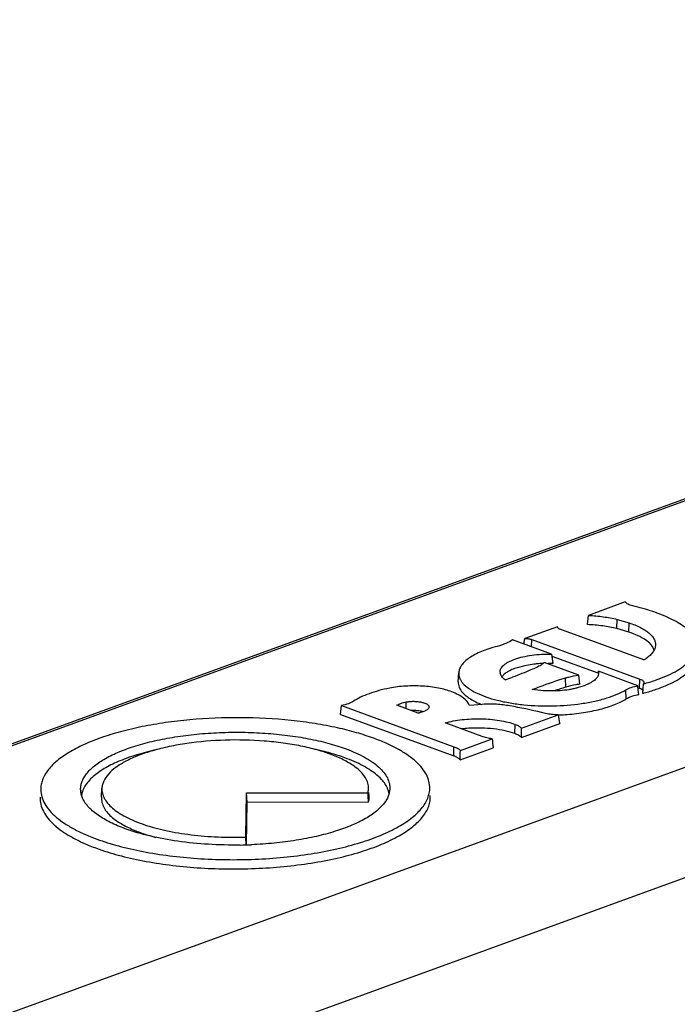
# Model space of a CAD drawing. Units: inches. Extents: x 0 to 17, y 0 to 11.
# Drawn here: x 2.2 to 2.5, y 4.2 to 4.7 of the extents above; entities that cross this region are included whole.
import ezdxf

# ---------------------------------------------------------------- set-up
doc = ezdxf.new("R2010")
doc.units = ezdxf.units.IN
doc.header["$LTSCALE"] = 0.935
doc.header["$MEASUREMENT"] = 0
doc.layers.get('0').update_dxf_attribs({"linetype": 'CONTINUOUS'})

msp = doc.modelspace()

# ---------------------------------------------------------------- linework, layer by layer
at = {"color": 7, "linetype": 'Continuous'}
for p, q in [((3.2124027486, 4.6893947593), (1.8278741361, 4.1856765148)), ((3.2124756012, 4.688433954100001), (1.8292267719, 4.1851811271)), ((2.016236314, 4.1166909815), (3.22254986, 4.5555711435)), ((2.0936172867, 4.0883510689), (3.2267183898, 4.5005951304)), ((2.506431324, 4.3908626253), (2.4875154066, 4.3839806493)), ((2.4869647766, 4.3792523005), (2.4875154066, 4.3839806493)), ((2.5020921353, 4.3772076663), (2.5022233266, 4.3819413932)), ((2.5022233266, 4.3819413932), (2.5083458536, 4.3801647192)), ((2.4716487216, 4.3782080429), (2.4549021544, 4.3721153184)), ((2.4716253788, 4.3779963752), (2.4716487216, 4.3782080429)), ((2.4716794122, 4.3777782895), (2.4716253788, 4.3779963752)), ((2.4729240083, 4.3768837495), (2.4726245069, 4.3770051672)), ((2.5159575324, 4.3611255373), (2.4729240083, 4.3768837495)), ((2.5081890998, 4.3754384102), (2.5020921353, 4.3772076663)), ((2.5081890998, 4.3754384102), (2.5083458536, 4.3801647192)), ((2.4583940337, 4.3678957645), (2.4585262041, 4.371645550299999)), ((2.4585262041, 4.371645550299999), (2.5139186353, 4.3513616971)), ((2.4686309874, 4.36414715), (2.4486621164, 4.3714594423)), ((2.5212851626, 4.3663717383), (2.5202479002, 4.3682444759)), ((2.4687823412, 4.363106021), (2.4923166941, 4.3544881043)), ((2.4549940503, 4.3582126406), (2.4509841997, 4.3571681439)), ((2.4595607267, 4.3589564138), (2.4549940503, 4.3582126406)), ((2.4825639452, 4.3533887), (2.464900977, 4.3598566063)), ((2.4208024095, 4.349912187), (2.4210443383, 4.3545664184)), ((2.475890324, 4.3472117732), (2.4757031411, 4.351939875899999)), ((2.4830624497, 4.3486946035), (2.4825639452, 4.3533887)), ((2.4927528504, 4.3542697752), (2.4925023, 4.3531554335)), ((2.4925996587, 4.3548664263), (2.4926349667, 4.3553572634)), ((2.5128497535, 4.3479549205), (2.4926349667, 4.3553572634)), ((2.4926349667, 4.3553572634), (2.4927528504, 4.3542697752)), ((2.513752164, 4.3466387661), (2.5139186353, 4.3513616971)), ((2.5129008753, 4.3474338956), (2.5128497535, 4.3479549205)), ((2.5133117616, 4.3432741883), (2.5129008753, 4.3474338956)), ((2.5129501473, 4.3469324523), (2.513752164, 4.3466387661)), ((2.5143315117, 4.3463970238), (2.513752164, 4.3466387661)), ((2.5155152621, 4.3455244284), (2.5143315117, 4.3463970238)), ((2.5157578881, 4.3483646435), (2.5158030804, 4.3489142497)), ((2.5159464251, 4.349211736), (2.5158030804, 4.3489142497)), ((2.5159951064, 4.3494761606), (2.5159464251, 4.349211736)), ((2.5069289517, 4.3411420075), (2.5066846999, 4.3458457461)), ((2.3604052963, 4.3332075177), (2.3608436716, 4.3378308817)), ((2.3608436716, 4.3378308817), (2.4185979025, 4.316682173899999)), ((2.4002592876, 4.333907941700001), (2.3892872042, 4.3379257492)), ((2.3941473686, 4.336146032099999), (2.3940451879, 4.3395932269)), ((2.4330772839, 4.338377828500001), (2.4265371909, 4.3377310279)), ((2.4493678402, 4.3372373855), (2.4472371097, 4.337583212799999)), ((2.3604052963, 4.3332075177), (2.4184314312, 4.3119592429)), ((2.4532280847, 4.326211298600001), (2.4720776151, 4.3330691217)), ((2.4329956916, 4.321920375099999), (2.4139987918, 4.3288767474)), ((2.4498128046, 4.3233763925), (2.4499792759, 4.3280993235)), ((2.4531327188, 4.3213798905), (2.4727787676, 4.3285275024)), ((2.4184314312, 4.3119592429), (2.4185979025, 4.316682173899999)), ((2.4217513454, 4.3099627409), (2.4386613824, 4.3161149389)), ((2.4218467113, 4.314794149), (2.4381578236, 4.3207284466)), ((2.237854232, 4.2907209647), (2.2380961609, 4.295375196)), ((2.3118508355, 4.2703053059), (2.3122702047, 4.2930245363)), ((2.3122702047, 4.2930245363), (2.3745157002, 4.2931039937)), ((2.312550531, 4.288274164), (2.3122702047, 4.2930245363)), ((2.3746144951, 4.291287321), (2.3745157002, 4.2931039937)), ((2.3747740147, 4.2883535934), (2.3746144951, 4.291287321)), ((2.3750739913, 4.2913123073), (2.3749637206, 4.2931311557)), ((2.3121457638, 4.2663459939), (2.312550531, 4.288274164)), ((2.312550531, 4.288274164), (2.3747740147, 4.2883535934)), ((2.2361273406, 4.2815462693), (2.2335822356, 4.283499361100001)), ((2.3120851014, 4.2663442606), (2.3118508355, 4.2703053059))]:
    msp.add_line(p, q, dxfattribs=at)
for centre, radius, start, end in [((2.6072642406, 4.3892235412), 0.1360621557, 184.6437090655, 184.855770522), ((2.3171074195, 4.3916801552), 0.1391762272, 350.758931479, 351.6917995974999), ((2.2779635693, 4.3974931354), 0.178749256, 351.6611009388, 351.8378880158), ((3.605614761, 4.5288801988), 1.1488555517, 188.2439907838, 188.4843511058), ((2.5042358436, 4.3803532526), 0.022518948, 301.3675138132, 304.9368525093), ((2.466919307, 4.297721242), 0.0616757243, 94.613315989, 96.85232881700001), ((2.4672032376, 4.2940519696), 0.0653559469, 92.5026555473, 94.6026985685), ((2.4672963411, 4.2926745365), 0.0667353966, 88.25196066679999, 90.4013796177), ((2.4455926883, 4.355022928399999), 0.0033768628, 183.4759142087, 190.5827961389), ((2.3617103638, 4.5853835687), 0.2487634572, 289.5345872651, 290.4526388464), ((2.5433270913, 4.1267150375), 0.2305786808, 107.0057387406, 108.5117279033), ((2.4696002337, 4.3970217231), 0.0515868634, 278.894608985, 281.3404858437), ((2.4708879639, 4.3907256982), 0.04516055099999999, 281.3093459944, 284.0171312234), ((2.2574596311, 4.3698173346), 0.2591875914, 354.7675261391, 355.2522556333), ((2.4678147384, 4.4108080796), 0.065494915, 272.4236402485, 274.5263836745), ((2.4683493471, 4.4049777269), 0.0596406007, 274.4564259853, 278.900091728), ((2.5186127543, 4.313392207300001), 0.0303485307, 100.0594830681, 101.7275501817), ((2.3042712325, 4.365519823500001), 0.2121791401, 354.183964292, 354.7703682030001), ((2.3802444417, 3.9792541587), 0.3645957143, 76.47091996540001, 79.071190451), ((2.3978396738, 4.3140867457), 0.0210983673, 90.08470123750001, 92.721552836), ((2.3958107978, 4.355070024700001), 0.0216245883, 281.8713241557, 283.5967214393), ((2.3992919064, 4.3230010114), 0.0120506541, 73.7974199713, 75.9583798158), ((2.8893596533, 4.39516578), 0.4218771082, 188.464195695, 189.0883103769), ((2.466831309, 4.457294017200001), 0.1244706297, 272.4254329548, 274.0011487987), ((2.4306161237, 4.256826862900001), 0.06940392940000001, 93.6651716867, 96.69545831200001), ((0.1279056368, 4.3696935756), 2.3257289599, 358.8096766938, 358.9287246436), ((4.486314988399999, 4.541948092), 2.0600693927, 186.164568746, 186.2936442453), ((0.0965242634, 4.358276426000001), 2.32572896, 358.8096766938, 358.9287246436), ((2.2378217264, 4.2948635362), 0.010636495, 183.4788567240001, 184.818385802), ((2.3056791955, 4.4815647402), 0.2153364346, 270.8534033153, 272.4245838786)]:
    msp.add_arc(centre, radius, start, end, dxfattribs=at)
for points, knots in [([(2.5102387947, 4.3888819065), (2.5097910909, 4.3889881803), (2.508962754, 4.3892232263), (2.5078584839, 4.3896803111), (2.5070047195, 4.390204717300001), (2.5065754322, 4.3906383871), (2.506431324, 4.3908626253)], [0, 0, 0, 0, 0.3156536852, 0.5895662379, 0.8171484693000001, 1, 1, 1, 1]), ([(2.5293101076, 4.382454514), (2.5264595659, 4.3838055657), (2.5201844743, 4.386252986100001), (2.5137052824, 4.3880590483), (2.5102387947, 4.3888819065)], [0, 0, 0, 0, 0.4696081871, 1, 1, 1, 1]), ([(2.4875154066, 4.3839806493), (2.4900915205, 4.3838686691), (2.4950359404, 4.3834380263), (2.4999193286, 4.3825271778), (2.5022233266, 4.3819413932)], [0, 0, 0, 0, 0.520304063, 1, 1, 1, 1]), ([(2.5368606995, 4.3778691654), (2.5357793228, 4.3787381007), (2.5333345686, 4.3804059371), (2.5307218605, 4.3817853952), (2.5293101076, 4.382454514)], [0, 0, 0, 0, 0.4703242602, 1, 1, 1, 1]), ([(2.4726245069, 4.3770051672), (2.4724079146, 4.3771024143), (2.4720426732, 4.3772997688), (2.4717492612, 4.377616880400001), (2.4716794122, 4.3777782895)], [0, 0, 0, 0, 0.5744596946, 1, 1, 1, 1]), ([(2.5020921353, 4.3772076663), (2.4997243818, 4.3778096606), (2.4947009159, 4.3787351578), (2.489615017, 4.3791534354), (2.4869647766, 4.3792523005)], [0, 0, 0, 0, 0.4794902822, 1, 1, 1, 1]), ([(2.5083458536, 4.3801647192), (2.5103476139, 4.3795042354), (2.5131710689, 4.3783948549), (2.5165091507, 4.376510243399999), (2.5184873834, 4.3750781539), (2.5200454757, 4.3735702472), (2.5211642364, 4.3719932917), (2.5218199179, 4.3703572819), (2.5219287178, 4.3692330822), (2.5219006468, 4.3686937376)], [0, 0, 0, 0, 0.3352747318, 0.4799157196, 0.6088132787, 0.7226825848999999, 0.8233278054000001, 0.9140981375, 1, 1, 1, 1]), ([(2.4549021544, 4.3721153184), (2.4555559072, 4.3721396474), (2.4567822907, 4.372089898500001), (2.4579918828, 4.3718412106), (2.4585262041, 4.371645550299999)], [0, 0, 0, 0, 0.5348205334, 1, 1, 1, 1]), ([(2.516800957, 4.3714190863), (2.5155912112, 4.3722434872), (2.5127855545, 4.3737648524), (2.5098142419, 4.3749021921), (2.5081890998, 4.3754384102)], [0, 0, 0, 0, 0.4610457727, 1, 1, 1, 1]), ([(2.4407232293, 4.3681209869), (2.4392938505, 4.367750457), (2.4365647136, 4.3669579795), (2.4327350398, 4.3655566627), (2.429374107, 4.364002458), (2.4265273227, 4.3623177718), (2.424229275, 4.3605200896), (2.4225067021, 4.3586243914), (2.4213909873, 4.3566398574), (2.4210791621, 4.3552352176), (2.4210444334, 4.3545624828)], [0, 0, 0, 0, 0.1759282568, 0.3383223087, 0.485427754, 0.6164968303, 0.7315916790000001, 0.8318186745, 0.9197421201, 1, 1, 1, 1]), ([(2.4486621164, 4.3714594423), (2.4476048346, 4.3707113524), (2.4450110904, 4.3693948838), (2.4422588761, 4.368519064), (2.4407232293, 4.3681209869)], [0, 0, 0, 0, 0.4494675638, 1, 1, 1, 1]), ([(2.5158030804, 4.3489142497), (2.5178362227, 4.3494584389), (2.5217062829, 4.3506201819), (2.5271114419, 4.3526767733), (2.5318104419, 4.3549537376), (2.5357386654, 4.3574178403), (2.538846696, 4.3600433681), (2.5410940441, 4.3628120149), (2.5424245711, 4.3657121525), (2.5426476261, 4.3677264443), (2.5425896498, 4.3686807589)], [0, 0, 0, 0, 0.178180878, 0.3417820123, 0.48910247, 0.6195418671, 0.7333649588, 0.8320806681, 0.9190605748, 1, 1, 1, 1]), ([(2.5202479002, 4.3682444759), (2.5200378246, 4.3685292013), (2.5190366949, 4.369737374100001), (2.5178029685, 4.3707362493), (2.516800957, 4.3714190863)], [0, 0, 0, 0, 0.2258925547, 1, 1, 1, 1]), ([(2.5219006468, 4.3686937376), (2.5218694508, 4.3680943524), (2.5215935683, 4.3668444254), (2.5206115456, 4.365075240199999), (2.519094557, 4.3633828081), (2.517833499, 4.3623832402), (2.5171318433, 4.361892586000001)], [0, 0, 0, 0, 0.2099376851, 0.439455703, 0.7005202843, 1, 1, 1, 1]), ([(2.4422220377, 4.3548181928), (2.4422031723, 4.3551310526), (2.4422579987, 4.355782841), (2.4426201755, 4.3567356514), (2.4432456015, 4.3576580812), (2.444487531, 4.358915421), (2.4467000912, 4.360332457799999), (2.450023846, 4.3617250922), (2.4540522359, 4.3628512729), (2.458622049, 4.363662623), (2.4635440179, 4.3641218755), (2.4669231407, 4.3641815345), (2.4686309874, 4.36414715)], [0, 0, 0, 0, 0.0314903731, 0.0646787658, 0.1013419211, 0.1426609902, 0.2414877098, 0.3626407547, 0.5038315442, 0.6608181572, 0.8283764707, 1, 1, 1, 1]), ([(2.5153581564, 4.3440187063), (2.5174421437, 4.3445630718), (2.5214105333, 4.3457281643), (2.5269564614, 4.3477987269), (2.5317816811, 4.3500981059), (2.5358181607, 4.3525918468), (2.5390140659, 4.3552529793), (2.5413269718, 4.3580625971), (2.5426990967, 4.3610092136), (2.5429305636, 4.3630588839), (2.5428716344, 4.3640288206)], [0, 0, 0, 0, 0.1784085328, 0.3422827596, 0.4898512479, 0.6204542452, 0.7343027756, 0.8328650272, 0.9195120053, 1, 1, 1, 1]), ([(2.4509841997, 4.3571681439), (2.4500824413, 4.3568802759), (2.4484118405, 4.3562698804), (2.4461836341, 4.3551626161), (2.4444321215, 4.3539459406), (2.4435336273, 4.3529892044), (2.4432051964, 4.3524998788)], [0, 0, 0, 0, 0.3082720215, 0.5782053573, 0.8080767002, 1, 1, 1, 1]), ([(2.4609909858, 4.3573290382), (2.4600026763, 4.3568899305), (2.4559243081, 4.3551182792), (2.4517893268, 4.353477775), (2.4486365252, 4.3523018231)], [0, 0, 0, 0, 0.2432210894, 1, 1, 1, 1]), ([(2.464900977, 4.3598566063), (2.464409614, 4.3593495541), (2.4631598986, 4.3583916055), (2.4617701374, 4.357675216700001), (2.4609909858, 4.3573290382)], [0, 0, 0, 0, 0.4529980471, 1, 1, 1, 1]), ([(2.4210444334, 4.3545624828), (2.4210207405, 4.3541035225), (2.4210785747, 4.3531620224), (2.4214861686, 4.351769748), (2.4222026033, 4.3504042736), (2.423625818, 4.3485425166), (2.4262187671, 4.3463519096), (2.4302252085, 4.344072234), (2.4351864968, 4.342059531999999), (2.4409806028, 4.3403662495), (2.4474627904, 4.339034233600001), (2.4569530228, 4.337771554), (2.4692398661, 4.3373135358), (2.4814257965, 4.338256497300001), (2.4906150718, 4.3399046297), (2.4967344578, 4.3414893686), (2.5020781518, 4.3434072266), (2.5052733156, 4.3449891587), (2.5066846999, 4.3458457461)], [0, 0, 0, 0, 0.0147972542, 0.0300690148, 0.0463780977, 0.0641648523, 0.1052308462, 0.1545490734, 0.2121152073, 0.2772139909, 0.3486617863000001, 0.4249818918, 0.5852696673, 0.7435606516, 0.8174565645999999, 0.8856452611, 0.9468417211, 1, 1, 1, 1]), ([(2.4448908525, 4.3509389826), (2.4445386014, 4.351191530299999), (2.443897978, 4.3517070621), (2.4431037724, 4.352566073399999), (2.4425435362, 4.3534586018), (2.44233106, 4.3540928547), (2.4422732641, 4.3544027466)], [0, 0, 0, 0, 0.2928652441, 0.5537976165999999, 0.7869976541, 1, 1, 1, 1]), ([(2.4586535265, 4.3459382831), (2.4599954255, 4.3464813628), (2.4656093187, 4.3486729665), (2.4713249625, 4.3506003768), (2.4757031411, 4.351939875899999)], [0, 0, 0, 0, 0.2402251179, 1, 1, 1, 1]), ([(2.4757031411, 4.351939875899999), (2.4762263038, 4.352099937), (2.4784800972, 4.352727552), (2.4807879726, 4.3531512746), (2.4825639452, 4.3533887)], [0, 0, 0, 0, 0.2339162105, 1, 1, 1, 1]), ([(2.4925023, 4.3531554335), (2.4922813096, 4.3525961168), (2.4915073581, 4.3514672817), (2.4904654934, 4.3506149516), (2.4898613123, 4.3501976705)], [0, 0, 0, 0, 0.4502561359, 1, 1, 1, 1]), ([(2.5139186353, 4.3513616971), (2.5142267635, 4.351248865400001), (2.5147773167, 4.3510102331), (2.5154579107, 4.3505607849), (2.5159020217, 4.3500533694), (2.5160035381, 4.3496539491), (2.5159951064, 4.3494761606)], [0, 0, 0, 0, 0.3319649161, 0.6043898594, 0.8199354048, 1, 1, 1, 1]), ([(2.3856247866, 4.3466964557), (2.3837516959, 4.3463294062), (2.3801816774, 4.3455118294), (2.3751852396, 4.343962932), (2.3708538773, 4.3421692828), (2.3682850886, 4.3407348963), (2.3671542978, 4.3399703837)], [0, 0, 0, 0, 0.289645502, 0.5552597346, 0.7928659147, 1, 1, 1, 1]), ([(2.4174428588, 4.344814483), (2.4163999204, 4.3452234737), (2.4141497985, 4.3459568795), (2.409173991, 4.3471090874), (2.4023340536, 4.3479059257), (2.3939427514, 4.3478948174), (2.3883279818, 4.3472261719), (2.3856247866, 4.3466964557)], [0, 0, 0, 0, 0.1043265557, 0.2199514313, 0.4752389315, 0.7434725671, 1, 1, 1, 1]), ([(2.4208025054, 4.3499082342), (2.4207785163, 4.349443544700001), (2.4208379696, 4.3484897938), (2.4214120155, 4.346543534599999), (2.4223056732, 4.345225587), (2.4230135847, 4.3444229976)], [0, 0, 0, 0, 0.230813597, 0.4691424317, 1, 1, 1, 1]), ([(2.4830624497, 4.3486946035), (2.482419757, 4.3486135216), (2.4800024253, 4.348263464), (2.4776068384, 4.3477369389), (2.475890324, 4.3472117732)], [0, 0, 0, 0, 0.2651776877, 1, 1, 1, 1]), ([(2.4898613123, 4.3501976705), (2.4893551171, 4.3498480638), (2.488224932, 4.349182208999999), (2.4855781157, 4.3479737867), (2.4833772719, 4.3472975189), (2.4818263913, 4.3469098772)], [0, 0, 0, 0, 0.2116631134, 0.4499859355, 1, 1, 1, 1]), ([(2.5066846999, 4.3458457461), (2.5075230437, 4.3463545478), (2.5095500654, 4.3472098766), (2.5116712373, 4.3477327985), (2.5128497535, 4.3479549205)], [0, 0, 0, 0, 0.4498600561, 1, 1, 1, 1]), ([(2.4265371909, 4.3377310279), (2.4259974661, 4.3392603016), (2.4240229012, 4.3413503675), (2.4207100324, 4.343409548399999), (2.4185970561, 4.3443618619), (2.4174428588, 4.344814483)], [0, 0, 0, 0, 0.4131868773, 0.6841270336, 1, 1, 1, 1]), ([(2.4230135847, 4.3444229976), (2.4235465834, 4.3438187143), (2.4248063619, 4.3426388214), (2.4279732677, 4.340408200400001), (2.4307588316, 4.3390840612), (2.43275359, 4.3382846777)], [0, 0, 0, 0, 0.2084202737, 0.4441394493, 1, 1, 1, 1]), ([(2.47058438, 4.345371752), (2.4685627255, 4.3452857723), (2.4645714093, 4.3452948927), (2.4605955897, 4.3456584665), (2.4586535265, 4.3459382831)], [0, 0, 0, 0, 0.5076982277000001, 1, 1, 1, 1]), ([(2.5124441689, 4.3431072181), (2.5113935261, 4.3428889116), (2.5094961455, 4.3423880595), (2.5076855661, 4.3416012066), (2.5069289517, 4.3411420075)], [0, 0, 0, 0, 0.5480109442000001, 1, 1, 1, 1]), ([(2.3671542978, 4.3399703837), (2.3667762494, 4.3397147902), (2.3659054548, 4.339240560299999), (2.3638209294, 4.3384265369), (2.3620751461, 4.3380322291), (2.3608436716, 4.3378308817)], [0, 0, 0, 0, 0.2042132947, 0.4415979303, 1, 1, 1, 1]), ([(2.3892872042, 4.3379257492), (2.3899276191, 4.3383281686), (2.391491537, 4.3390045994), (2.3931312231, 4.3394172013), (2.3940451879, 4.3395932269)], [0, 0, 0, 0, 0.4483122309000001, 1, 1, 1, 1]), ([(2.3940451879, 4.3395932269), (2.3946890797, 4.339717237599999), (2.3960262137, 4.3398934771), (2.3980562148, 4.3399664479), (2.4000664594, 4.3398523157), (2.4019265085, 4.3395605748), (2.4035168359, 4.339110500799999), (2.4046113058, 4.3385994838), (2.4052466391, 4.3381126101), (2.4055699521, 4.337750383), (2.4057641988, 4.3373665967), (2.4057992808, 4.3370970561), (2.4057924874, 4.3369699756)], [0, 0, 0, 0, 0.1529625313, 0.3139331287, 0.4732185063, 0.6219767901, 0.752169926, 0.8579706726999999, 0.9010830436, 0.9381160672, 0.9703133093999999, 1, 1, 1, 1]), ([(2.4057924874, 4.3369699756), (2.4057794327, 4.3367257681), (2.4055394822, 4.3361817934), (2.4051024287, 4.3358171731), (2.4048431114, 4.335639194)], [0, 0, 0, 0, 0.4374301345, 1, 1, 1, 1]), ([(2.4472371097, 4.337583212799999), (2.4449488689, 4.3379546047), (2.4414408292, 4.3383928542), (2.4367044483, 4.3385855718), (2.4342811148, 4.338496884800001), (2.4330772839, 4.338377828500001)], [0, 0, 0, 0, 0.4892595601, 0.7446884626000001, 1, 1, 1, 1]), ([(2.4755164309, 4.333126765799999), (2.4786651112, 4.333347325), (2.484725286, 4.3340066942), (2.4932624413, 4.335690934800001), (2.4996752797, 4.3376612653), (2.5040911861, 4.3395617448), (2.5060353332, 4.3405996589), (2.5069289517, 4.3411420075)], [0, 0, 0, 0, 0.2898151835, 0.558949162, 0.7980113645999999, 0.9040203097, 1, 1, 1, 1]), ([(2.3589249987, 4.3263078739), (2.3550880563, 4.3271600258), (2.3471588793, 4.328653612), (2.3306028462, 4.330822731600001), (2.3091498105, 4.3319599813), (2.2876145387, 4.3310863845), (2.2708039487, 4.3291325368), (2.2589441257, 4.3271051766), (2.2478988601, 4.3245359712), (2.2378549522, 4.3214694777), (2.2289795506, 4.3179595506), (2.2214168777, 4.314063043), (2.2152829473, 4.309835383899999), (2.2106671653, 4.305329766), (2.2080919988, 4.3012242733), (2.2070061843, 4.2979206676), (2.2067697459, 4.296287249), (2.2067276281, 4.295482643500001)], [0, 0, 0, 0, 0.07148065370000001, 0.1466339628, 0.3035503527, 0.4615169615, 0.5379684752, 0.6112129386, 0.6802164005, 0.7440697431000001, 0.8020297767, 0.8535657651999999, 0.898476708, 0.9370241854000001, 0.9701725337999999, 0.985347034, 1, 1, 1, 1]), ([(2.4022157164, 4.3346915888), (2.4015270015, 4.3348641069), (2.40006145, 4.3351098527), (2.3985794301, 4.3351863249), (2.3978084838, 4.33518509)], [0, 0, 0, 0, 0.4794205692, 1, 1, 1, 1]), ([(2.4048431114, 4.335639194), (2.4043159228, 4.3352773648), (2.403023796, 4.3346471585), (2.4016570281, 4.3342360957), (2.4008944465, 4.3340514773)], [0, 0, 0, 0, 0.4490181455, 1, 1, 1, 1]), ([(2.4720776151, 4.3330691217), (2.4709376165, 4.333052724), (2.4687393526, 4.3331418863), (2.4665633933, 4.3334856816), (2.4655375448, 4.3337328201)], [0, 0, 0, 0, 0.5193408739, 1, 1, 1, 1]), ([(2.3774446278, 4.3209877461), (2.3745434362, 4.3220501177), (2.3684189513, 4.324017235), (2.3621823837, 4.3255844367), (2.3589249987, 4.3263078739)], [0, 0, 0, 0, 0.4807693001, 1, 1, 1, 1]), ([(2.4139987918, 4.3288767474), (2.4153690569, 4.3292648041), (2.4182608977, 4.329929776499999), (2.424410533, 4.3308403178), (2.4323927353, 4.3311752765), (2.4402712827, 4.3305160234), (2.4460979817, 4.3293401406), (2.4487498855, 4.3285495073), (2.4499792759, 4.3280993235)], [0, 0, 0, 0, 0.1172078219, 0.2438300426, 0.5112495987, 0.7727505904, 0.89225095, 1, 1, 1, 1]), ([(2.4498128046, 4.3233763925), (2.4481723865, 4.323977088199999), (2.4445729539, 4.324971847900001), (2.4388061038, 4.3258971015), (2.4325813116, 4.3263100911), (2.4283199327, 4.326226313299999), (2.4261794293, 4.3260888378)], [0, 0, 0, 0, 0.2189899061, 0.4664880766, 0.7311219269, 1, 1, 1, 1]), ([(2.4499792759, 4.3280993235), (2.4506379985, 4.3278581094), (2.45179571, 4.3273513489), (2.4528405886, 4.3266133575), (2.4532280847, 4.326211298600001)], [0, 0, 0, 0, 0.5567919457, 1, 1, 1, 1]), ([(2.2272048317, 4.2942181116), (2.2271611963, 4.2949359855), (2.2272226571, 4.2964035888), (2.2277686499, 4.2985864398), (2.2287599192, 4.3007390999), (2.2307417367, 4.3036789039), (2.2343992586, 4.3071982946), (2.2401327925, 4.310945926700001), (2.2472914437, 4.3143477964), (2.2557301186, 4.3173354013), (2.2652756157, 4.3198464251), (2.2757231043, 4.3218233018), (2.2868453425, 4.3232224698), (2.2983985545, 4.3240121506), (2.3101289616, 4.3241735931), (2.3217782665, 4.3237036752), (2.3330897351, 4.3226136685), (2.3438174067, 4.3209276103), (2.353723012, 4.3186829128), (2.3599513408, 4.3167531543), (2.3628688647, 4.3156848021)], [0, 0, 0, 0, 0.0146160217, 0.0296067432, 0.04545047889999999, 0.06253232, 0.101401215, 0.1475621181, 0.2012563853, 0.2620846194, 0.3292439091, 0.4016518027000001, 0.4780190592, 0.5569263792, 0.6368708782, 0.7163184142, 0.7937450864, 0.8676892934, 0.9368579663, 1, 1, 1, 1]), ([(2.4381578236, 4.3207284466), (2.4372295271, 4.3208488742), (2.435484241, 4.3211508341), (2.4337774443, 4.3216341093), (2.4329956916, 4.321920375099999)], [0, 0, 0, 0, 0.5292769423, 1, 1, 1, 1]), ([(2.4531327188, 4.3213798905), (2.4527582247, 4.3218099224), (2.4516922614, 4.3225986613), (2.4504986291, 4.323125254100001), (2.4498128046, 4.3233763925)], [0, 0, 0, 0, 0.4384436387, 1, 1, 1, 1]), ([(2.3559714522, 4.3125407698), (2.3535220291, 4.3134712808), (2.348283292, 4.315158165400001), (2.3399303356, 4.3171372913), (2.3308557028, 4.3186495032), (2.3179137483, 4.3200135063), (2.3013972021, 4.3203667686), (2.2850837311, 4.319009088600001), (2.2727463584, 4.3168418259), (2.2644122807, 4.3147898266), (2.2569793346, 4.3123220934), (2.2506002445, 4.309492795400001), (2.2453984115, 4.3063542619), (2.2414695017, 4.3029588918), (2.2392492749, 4.299806802), (2.2383241139, 4.2972499731), (2.2381279369, 4.295987881399999), (2.2380960137, 4.2953683611)], [0, 0, 0, 0, 0.06179979519999999, 0.1296024043, 0.202308654, 0.2786292135, 0.4363904876, 0.5911734974, 0.6638624523, 0.7316524876999999, 0.7934299006000001, 0.8483511362999999, 0.8959276044, 0.9362045348, 0.9701089926, 0.9853687469, 1, 1, 1, 1]), ([(2.406158872, 4.2963303087), (2.4060886892, 4.2974923539), (2.405621962, 4.299882912), (2.4040159981, 4.303328813999999), (2.4015400191, 4.306668495299999), (2.3982287367, 4.309883183999999), (2.3941118915, 4.3129565335), (2.3892230472, 4.315868757), (2.3836051599, 4.3185946352), (2.3795684544, 4.3202100336), (2.3774446278, 4.3209877461)], [0, 0, 0, 0, 0.08791039689999999, 0.1816163457, 0.2848507338, 0.4001253076, 0.5289271735000001, 0.6719463090000001, 0.8292071806, 1, 1, 1, 1]), ([(2.4185979025, 4.316682173899999), (2.4192566251, 4.3164409598), (2.4204143366, 4.3159341992), (2.4214592152, 4.315196207900001), (2.4218467113, 4.314794149)], [0, 0, 0, 0, 0.5567919457, 1, 1, 1, 1]), ([(2.2659732449, 4.3151074731), (2.2626415081, 4.3143692244), (2.2563427831, 4.312744544), (2.24763704, 4.3096915942), (2.2402863197, 4.3062034945), (2.2360592256, 4.3034137833), (2.234268835, 4.3019362365)], [0, 0, 0, 0, 0.2959004189, 0.5634011464, 0.7987172428, 1, 1, 1, 1]), ([(2.3627023934, 4.310961871), (2.3602474308, 4.311860840500001), (2.3550489498, 4.3135149798), (2.3497522022, 4.3148115911), (2.3469802163, 4.3154056131)], [0, 0, 0, 0, 0.4797645162, 1, 1, 1, 1]), ([(2.3680026485, 4.306239317), (2.3663268752, 4.3074989094), (2.3624239261, 4.3098598508), (2.3582538913, 4.3116736943), (2.3559714522, 4.3125407698)], [0, 0, 0, 0, 0.4619639868, 1, 1, 1, 1]), ([(2.3790896652, 4.302121213), (2.3780667181, 4.3029893764), (2.3757861393, 4.304677338299999), (2.3704158898, 4.3078551836), (2.3658983737, 4.3097915524), (2.3627023934, 4.310961871)], [0, 0, 0, 0, 0.2152511283, 0.4539634207, 1, 1, 1, 1]), ([(2.3628688647, 4.3156848021), (2.3646440783, 4.3150347463), (2.3680084625, 4.3136823675), (2.3726676063, 4.311387398), (2.3766800234, 4.3089298604), (2.3800066044, 4.3063325056), (2.3826174301, 4.303612710299999), (2.3844837125, 4.300783285500001), (2.385569872, 4.29786256), (2.3857429948, 4.2958653568), (2.3856928859, 4.2949029266)], [0, 0, 0, 0, 0.1731632885, 0.3318212851, 0.475202095, 0.6034074032, 0.7173793375, 0.8190697422, 0.9117248796999999, 1, 1, 1, 1]), ([(2.4217513454, 4.3099627409), (2.4213768513, 4.310392772799999), (2.420310888, 4.3111815117), (2.4191172557, 4.3117081045), (2.4184314312, 4.3119592429)], [0, 0, 0, 0, 0.4384436387, 1, 1, 1, 1]), ([(2.3747896363, 4.2959828939), (2.3747329974, 4.2968851221), (2.3743292587, 4.2987535037), (2.3729317986, 4.3014141539), (2.3707861768, 4.3039694819), (2.368996812, 4.3054920556), (2.3680026485, 4.306239317)], [0, 0, 0, 0, 0.2141583064, 0.4456871027000001, 0.7053706451999999, 1, 1, 1, 1]), ([(2.234268835, 4.3019362365), (2.2333521024, 4.3011796891), (2.2316885987, 4.2996437806), (2.2296562808, 4.2971220217), (2.2282459278, 4.29452767), (2.2277282159, 4.2927133743), (2.227591728, 4.2918253438)], [0, 0, 0, 0, 0.2882733534, 0.547315743, 0.7820947186, 1, 1, 1, 1]), ([(2.3829064345, 4.2980660831), (2.3826530518, 4.2984197198), (2.3815143702, 4.2998907745), (2.380175333, 4.3011998194), (2.3790896652, 4.302121213)], [0, 0, 0, 0, 0.234020129, 1, 1, 1, 1]), ([(2.2354479087, 4.2693265977), (2.2391190841, 4.26798227), (2.2469553825, 4.2655539237), (2.2594186189, 4.2627300075), (2.2729157213, 4.260608535299999), (2.287147789, 4.259236223899999), (2.3018050366, 4.2586450637), (2.3165643613, 4.2588479524), (2.3311010581, 4.259840429700001), (2.3450956172, 4.2616006337), (2.3582415195, 4.2640878069), (2.3702531384, 4.2672459806), (2.3808723319, 4.2710044493), (2.3898808996, 4.2752849368), (2.3970975776, 4.2799991273), (2.4017019144, 4.2844268464), (2.4041976282, 4.2881255499), (2.4054451997, 4.2908342884), (2.4061353744, 4.2935802328), (2.4062134258, 4.2954270383), (2.406158872, 4.2963303087)], [0, 0, 0, 0, 0.06314419730000001, 0.1323013996, 0.2062410541, 0.2836638026, 0.3631068062, 0.4430467314, 0.5219511252000001, 0.5983176894, 0.670723706, 0.7378863535, 0.7987195187999999, 0.8524160282, 0.8985855774, 0.9374631737000001, 0.9545471149, 0.970391892, 0.9853845312, 1, 1, 1, 1]), ([(2.3745157002, 4.2931039937), (2.3745760023, 4.2933411731), (2.3747792695, 4.2942860413), (2.3748348376, 4.295262860799999), (2.3747896363, 4.2959828939)], [0, 0, 0, 0, 0.25329265, 1, 1, 1, 1]), ([(2.3853197615, 4.292547436800001), (2.3851606234, 4.2935028224), (2.3845552147, 4.295456568000001), (2.383519436, 4.2972105399), (2.3829064345, 4.2980660831)], [0, 0, 0, 0, 0.4792342573, 1, 1, 1, 1]), ([(2.2064857007, 4.2908284297), (2.20642213, 4.2896139904), (2.2066406337, 4.2870941112), (2.2080081111, 4.2834076493), (2.2103636028, 4.2798377665), (2.213656961, 4.2764051172), (2.2178542072, 4.2731279368), (2.222916248, 4.2700265834), (2.2287952645, 4.2671305778), (2.2330409474, 4.2654240996), (2.2352814374, 4.2646036667)], [0, 0, 0, 0, 0.08827901689999999, 0.1809236399, 0.2826163, 0.3965885346, 0.5247901361999999, 0.6681456974000001, 0.8267973720999999, 1, 1, 1, 1]), ([(2.2067276281, 4.295482643500001), (2.2066642238, 4.2942713864), (2.2068821547, 4.2917581101), (2.2082460483, 4.288081307900001), (2.2105953675, 4.2845207793), (2.2138800958, 4.2810971247), (2.2180663437, 4.2778285315), (2.2231151202, 4.2747353047), (2.2289787317, 4.2718468875), (2.2332132895, 4.2701448808), (2.2354479087, 4.2693265977)], [0, 0, 0, 0, 0.08827901839999999, 0.1809236403, 0.2826162969, 0.3965885292, 0.5247901309, 0.6681456936, 0.8267973701000001, 1, 1, 1, 1]), ([(2.2284678434, 4.2896833097), (2.2281257288, 4.2903673233), (2.227565178, 4.2917628443), (2.2272841341, 4.2932426785), (2.2272228213, 4.2939700961)], [0, 0, 0, 0, 0.511640955, 1, 1, 1, 1]), ([(2.2352814374, 4.2646036667), (2.238962258, 4.263255807), (2.2468191446, 4.2608210808), (2.2593151254, 4.257989745400001), (2.2728476883, 4.2558626995), (2.2871171477, 4.2544867827), (2.3018129041, 4.2538940694), (2.3166110057, 4.2540974911), (2.3311858945, 4.255092576), (2.3452172213, 4.2568574046), (2.3583976617, 4.2593511124), (2.3704408384, 4.2625175836), (2.3810879314, 4.2662859269), (2.3901201671, 4.2705776606), (2.3973558051, 4.2753042367), (2.4019722386, 4.2797435887), (2.404474509, 4.2834520098), (2.4057253581, 4.2861678649), (2.4064173459, 4.2889210238), (2.4064956022, 4.2907726813), (2.406440905, 4.2916783248)], [0, 0, 0, 0, 0.0631441976, 0.1323013992, 0.2062410536, 0.283663803, 0.3631068065, 0.4430467315, 0.5219511264, 0.5983176913, 0.6707237079999999, 0.7378863556, 0.7987195212999999, 0.8524160303, 0.8985855788, 0.9374631743, 0.9545471153, 0.9703918923, 0.9853845314, 1, 1, 1, 1]), ([(2.2380960137, 4.2953683611), (2.2380512535, 4.2944997167), (2.2382231859, 4.2926915305), (2.2392590525, 4.290056645), (2.2410292045, 4.2875130797), (2.2434969586, 4.285077523), (2.2466319297, 4.2827602051), (2.2504046339, 4.280581682), (2.2547761581, 4.2785586706), (2.2615954988, 4.2760079788), (2.2712982389, 4.2734218921), (2.284034489, 4.2713149215), (2.2977259615, 4.2702000412), (2.3071107822, 4.270150402900001), (2.3118508355, 4.2703053059)], [0, 0, 0, 0, 0.0314142918, 0.0645493258, 0.1011844051, 0.1425285535, 0.189243947, 0.2416147624, 0.2996100026, 0.3630206243, 0.504374945, 0.6614229395000001, 0.82871297, 1, 1, 1, 1]), ([(2.3747740147, 4.2883535934), (2.3748387009, 4.2885986948), (2.3750569908, 4.2895747066), (2.375118373, 4.2905860407), (2.3750716546, 4.2913308762)], [0, 0, 0, 0, 0.2535461431, 1, 1, 1, 1]), ([(2.3856928859, 4.2949029266), (2.3856289635, 4.293675183), (2.3850262246, 4.2911014999), (2.3836807719, 4.2888501901), (2.3828637437, 4.2877637828)], [0, 0, 0, 0, 0.4749034696, 1, 1, 1, 1]), ([(2.2335822356, 4.283499361100001), (2.2330179645, 4.2839782433), (2.2310387979, 4.2857870027), (2.2293375958, 4.287944353), (2.2284678434, 4.2896833097)], [0, 0, 0, 0, 0.2756971651, 1, 1, 1, 1]), ([(2.2378540908, 4.290714042799999), (2.237807745, 4.2898145595), (2.237995328, 4.2879378141), (2.2391083224, 4.2852102368), (2.2410020247, 4.2825845824), (2.2426476144, 4.2810182221), (2.2435705735, 4.2802496061)], [0, 0, 0, 0, 0.2188949632, 0.4505945435, 0.7080936636, 1, 1, 1, 1]), ([(2.3828637437, 4.2877637828), (2.38171979, 4.2862426605), (2.3787157368, 4.2832889792), (2.3730267318, 4.2795164783), (2.3658978556, 4.276087656000001), (2.3574745078, 4.2730739416), (2.3479301759, 4.2705377527), (2.3374708456, 4.2685377451), (2.3263259071, 4.2671181956), (2.3186793677, 4.2665859126), (2.3147888619, 4.2664210811)], [0, 0, 0, 0, 0.07823069740000001, 0.1712486627, 0.2796169901, 0.4025604394, 0.5384652075999999, 0.6851344868000001, 0.8399440192000001, 1, 1, 1, 1]), ([(2.2500236717, 4.2746295418), (2.2474175209, 4.275583874), (2.2426254917, 4.2775873815), (2.2381028233, 4.2801673035), (2.2361273406, 4.2815462693)], [0, 0, 0, 0, 0.5353185037, 1, 1, 1, 1]), ([(2.2435705735, 4.2802496061), (2.2451180676, 4.2789608938), (2.2487900926, 4.2765343594), (2.2527565047, 4.2746652287), (2.2549398399, 4.2737675001)], [0, 0, 0, 0, 0.4603544209000001, 1, 1, 1, 1]), ([(2.308886448, 4.2662521916), (2.3034737684, 4.2661712485), (2.2928076058, 4.2664071815), (2.2773204704, 4.267929924700001), (2.2630422824, 4.2705534144), (2.2541251894, 4.2731276293), (2.2500236717, 4.2746295418)], [0, 0, 0, 0, 0.2718411858, 0.5351775422999999, 0.7806574206999999, 1, 1, 1, 1]), ([(2.2549398399, 4.2737675001), (2.2557687416, 4.273426678), (2.259318002, 4.2720486449), (2.2629641236, 4.2709273385), (2.2657774767, 4.2701817354)], [0, 0, 0, 0, 0.2354354813, 1, 1, 1, 1])]:
    msp.add_open_spline(points, degree=3, knots=knots, dxfattribs=at)

doc.saveas('drawing.dxf')
